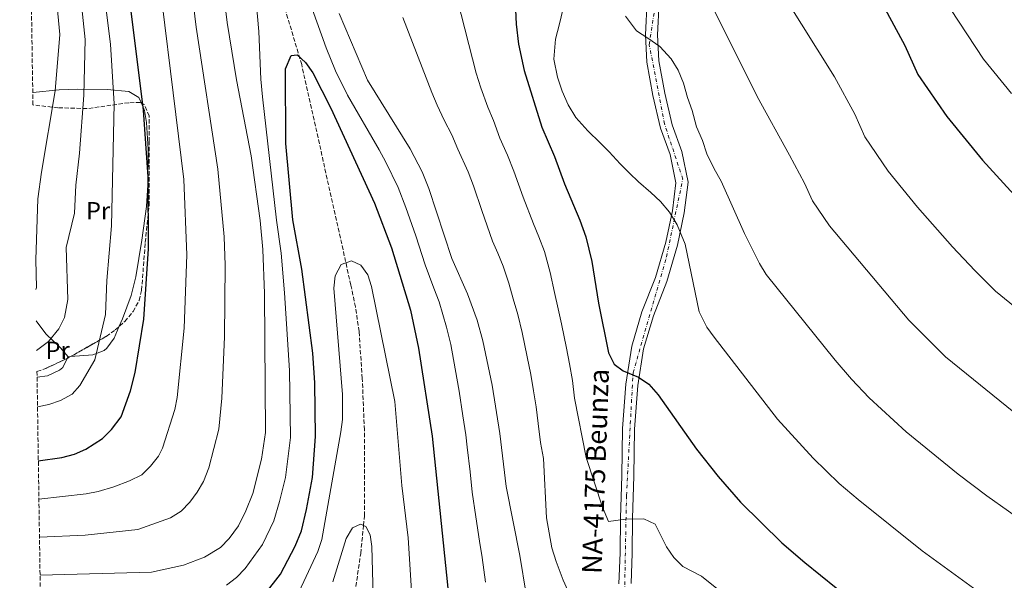
# Model space of a CAD drawing. Units: metres. Extents: x 603618 to 607055, y 4756976 to 4759343.
# Drawn here: x 603640 to 604038, y 4757278 to 4757504 of the extents above; entities that cross this region are included whole.
import ezdxf
from ezdxf.enums import TextEntityAlignment as Align

# ---------------------------------------------------------------- set-up
doc = ezdxf.new("R2010")
doc.units = ezdxf.units.M
doc.header["$MEASUREMENT"] = 0
doc.linetypes.add('DGN Style 3', pattern=[2.435890702152634, 1.739921930109024, -0.6959687720436097])
doc.linetypes.add('DGN Style 4', pattern=[2.7856150101045474, 1.391937544087219, -0.6959687720436097, 0.001739921930109024, -0.6959687720436097])
for name, color, linetype, lineweight in [('Barranco lineal', 142, 'DGN Style 3', 13), ('Carretera', 9, 'Continuous', 0), ('Curva de nivel directora', 30, 'Continuous', 30), ('Curva de nivel intermedia', 30, 'Continuous', 0), ('Eje de carretera', 7, 'DGN Style 4', 0), ('Etiqueta de uso rústico', 92, 'Continuous', 0), ('Línea de asfalto', 7, 'Continuous', 13), ('Línea de cambio de uso (parcela vista)', 92, 'Continuous', 0), ('Texto de Carretera Red Local', 1, 'Continuous', 0), ('Zona arbolada', 92, 'DGN Style 3', 0)]:
    doc.layers.add(name, color=color, linetype=linetype, lineweight=lineweight)
doc.styles.add('Style-Arial', font='arial.ttf')

msp = doc.modelspace()

# ---------------------------------------------------------------- linework, layer by layer
at = {"layer": 'Barranco lineal', "color": 142, "linetype": 'DGN Style 3', "lineweight": 13}
msp.add_polyline3d([(603775.0800000001, 4757268.060000001, 613), (603778.1299999999, 4757288.640000001, 614.3000000000029), (603779.2599999999, 4757299.930000001, 615), (603779.6500000004, 4757303.84, 617.7700000000041), (603779.6100000005, 4757338.470000001, 617.8399999999965), (603778.7599999999, 4757359.26, 618.0800000000017), (603777.4500000002, 4757378.210000001, 618.7200000000012), (603776, 4757388.100000001, 619.1199999999953), (603774.1600000003, 4757396.9, 619.5800000000017), (603754.3099999996, 4757485.869999999, 626.1199999999953), (603747.1699999999, 4757509.75, 628.1000000000058)], dxfattribs=at)
at = {"layer": 'Carretera', "color": 9, "linetype": 'Continuous', "lineweight": 0}
for points in [[(603882.3900000001, 4757276.42, 642.2400000000052), (603882.8299999982, 4757288.83, 643.1300000000047), (603882.9600000001, 4757302.989999999, 644.9700000000012), (603883.5500000002, 4757319.99, 646.6900000000023), (603883.8599999986, 4757339.020000001, 647.7700000000041), (603885.2100000009, 4757357, 648.8600000000006), (603887.5500000011, 4757372.32, 650.3699999999953), (603891.6599999993, 4757386.149999999, 651.2599999999948), (603897.0700000008, 4757399.92, 652.7100000000064), (603901.3600000001, 4757414.25, 653.6699999999983), (603903.9300000005, 4757426.83, 654.6900000000023), (603905.399999999, 4757438.230000001, 655.3500000000058), (603903.0399999986, 4757449.560000001, 656.0899999999965), (603899.1499999994, 4757460.270000001, 656.6399999999994), (603896.1200000008, 4757473.42, 657.6399999999994), (603893.6799999999, 4757486.86, 658.6300000000047), (603893.0300000019, 4757497.949999998, 659.6699999999983), (603893.8099999996, 4757511.890000001, 660.6999999999971)], [(603898.6299999988, 4757511.050000002, 660.6999999999971), (603897.8999999978, 4757497.96, 659.6699999999983), (603898.5199999991, 4757487.439999999, 658.6300000000047), (603900.8799999995, 4757474.400000001, 657.6399999999994), (603903.8299999977, 4757461.649999999, 656.6399999999994), (603907.7300000003, 4757450.890000002, 656.0899999999965), (603910.3299999976, 4757438.42, 655.3500000000058), (603908.7299999994, 4757426.029999999, 654.6900000000023), (603906.0799999986, 4757413.060000001, 653.6699999999983), (603901.6700000007, 4757398.330000001, 652.7100000000064), (603896.2600000016, 4757384.570000002, 651.2599999999948), (603892.3099999976, 4757371.25, 650.3699999999953), (603890.05, 4757356.449999998, 648.8600000000006), (603888.7199999979, 4757338.800000002, 647.7700000000041), (603888.4099999995, 4757319.869999999, 646.6900000000023), (603887.8199999994, 4757302.88, 644.9700000000012), (603887.6900000019, 4757288.720000001, 643.1300000000047), (603887.2499999994, 4757276.440000001, 642.2400000000052)]]:
    msp.add_polyline3d(points, dxfattribs=at)
at = {"layer": 'Curva de nivel directora', "color": 30, "linetype": 'Continuous', "lineweight": 30, "flags": 128}
for points, elevation in [([(603962.959999999, 4757565.250000001), (603969.4299999998, 4757553.600000001), (603971.6000000001, 4757549.09), (603977.7800000004, 4757532.770000001), (603979.8700000005, 4757528.230000001), (603988.8899999993, 4757510.060000001), (603997.8099999998, 4757493.670000001), (604003.0599999981, 4757481.930000001), (604014.6799999988, 4757465.000000001), (604029.1499999993, 4757447.36), (604040.4599999995, 4757435.010000001), (604057.63, 4757418.350000001), (604083.1799999982, 4757397.82), (604092.8499999997, 4757391.01), (604110.8399999985, 4757379.59), (604121.0699999989, 4757374.84)], 675.0000000000005), ([(603647.9699999985, 4757325.95), (603657.4299999998, 4757327.310000001), (603662.610000001, 4757328.690000001), (603667.2099999987, 4757330.660000003), (603673.9299999999, 4757334.970000001), (603677.5099999984, 4757338.600000001), (603681.3599999996, 4757343.770000001), (603685.2199999997, 4757354.24), (603687.1100000008, 4757361.680000001), (603690.5899999987, 4757383.190000001), (603692.5099999988, 4757411.600000001), (603692.3299999998, 4757440.630000004), (603690.459999999, 4757467.45), (603684.8699999988, 4757511.789999999)], 650.0000000000002), ([(603840.4899999988, 4757510.92), (603840.9200000003, 4757502.230000002), (603841.839999999, 4757494.08), (603844.139999999, 4757483.449999999), (603851.1900000009, 4757460.630000001), (603856.360000001, 4757448.869999999), (603860.3899999987, 4757437.77), (603866.6299999993, 4757423.08), (603868.9999999986, 4757416.41), (603871.3799999991, 4757406.380000001), (603874.1799999997, 4757389.59), (603878.1299999993, 4757369.529999999), (603880.4699999995, 4757365.01), (603884.0899999985, 4757362.33), (603890.3200000002, 4757359.820000002), (603894.4199999993, 4757356.9), (603898.2300000003, 4757352.680000001), (603913.7000000001, 4757330.74), (603922.3700000002, 4757319.630000001), (603931.4400000006, 4757309.34), (603948.1299999985, 4757292.850000001), (603957.3599999998, 4757284.920000001), (603982.7200000002, 4757264.480000001)], 650.0000000000001), ([(603739.5500000003, 4757272.37), (603745.6900000004, 4757280.300000001), (603751.7199999987, 4757291.56), (603754.230000001, 4757297.800000003), (603756.2499999994, 4757306.310000001), (603758.6099999998, 4757319.28), (603759.9100000006, 4757335.789999999), (603759.5700000009, 4757357.510000001), (603758.8499999989, 4757369.430000001), (603754.2899999992, 4757403.33), (603750.7399999996, 4757423.210000002), (603747.8699999996, 4757454.060000001), (603747.749999999, 4757484.210000002), (603750.0999999982, 4757489.570000002), (603752.4599999986, 4757489.890000002), (603755.8799999984, 4757486.699999999), (603758.7699999984, 4757482.609999999), (603766.0499999984, 4757468.320000002), (603783.6699999983, 4757429.990000002), (603790.5100000004, 4757412.020000001), (603798.2599999995, 4757386.810000001), (603801.5000000006, 4757371.440000001), (603806.9299999999, 4757335.890000002), (603816.4000000004, 4757244.650000002)], 625.0000000000001)]:
    msp.add_lwpolyline(points, dxfattribs=dict(at, elevation=elevation))
at = {"layer": 'Curva de nivel intermedia', "color": 30, "linetype": 'Continuous', "lineweight": 0, "flags": 128}
for points, elevation in [([(603647.6399999997, 4757347.859999999), (603652.2300000008, 4757348.789999999), (603656.9600000004, 4757350.390000001), (603661.5899999995, 4757352.96), (603664.7800000013, 4757356.349999999), (603670.7600000004, 4757366.769999999), (603675.0600000009, 4757385.050000001), (603675.6199999996, 4757398.740000002), (603677.5599999998, 4757420.829999999), (603678.5800000012, 4757470.060000001), (603677.0999999995, 4757494.160000001), (603671.240000001, 4757541.470000001), (603665.880000001, 4757567.859999999), (603659.1300000009, 4757594.5), (603657.1600000015, 4757605.720000001), (603656.280000001, 4757614.369999999), (603655.2200000014, 4757651.100000001), (603653.5100000015, 4757679.509999999), (603652.1799999994, 4757736.170000001), (603650.6399999993, 4757752.779999998), (603646.8200000017, 4757769.41), (603645.1500000019, 4757774.109999998), (603641.910000001, 4757780.82), (603641.0700000006, 4757782.07)], 655), ([(603647.2999999999, 4757370.470000001), (603652.0499999997, 4757374.109999999), (603656.300000001, 4757379.3), (603658.4800000003, 4757383.820000002), (603659.930000001, 4757391.159999999), (603659.1799999999, 4757412.08), (603662.64, 4757425.909999999), (603663.0700000013, 4757437.230000001), (603664.5900000012, 4757450.119999999), (603666.3300000003, 4757473.600000001), (603666.8700000012, 4757496.069999999), (603664.740000001, 4757516.57), (603661.1100000012, 4757539.430000001), (603655.3700000012, 4757562.77), (603652.9400000017, 4757570.17), (603648.7900000009, 4757585.98), (603646.0599999995, 4757598.680000001), (603644.8099999999, 4757607.34), (603643.9699999995, 4757621.759999998), (603644.5199999993, 4757664.649999999), (603642.8699999999, 4757735.58), (603641.6200000005, 4757745.810000001)], 660), ([(604040.7900000003, 4757474.199999998), (604029.5000000002, 4757488.039999999), (604013.0300000014, 4757513.42), (604010.2400000021, 4757518.359999998), (604001.7500000005, 4757537.880000001), (603999.75, 4757544.989999998), (603998.6900000006, 4757551.220000001), (603998.0800000003, 4757563.429999999), (603998.6400000014, 4757568.680000001), (604000.100000001, 4757573.460000001), (604003.2400000015, 4757579.560000001), (604006.4900000013, 4757583.36), (604010.8400000011, 4757587.359999998), (604025.9300000007, 4757600.939999999), (604033.860000001, 4757607.5), (604042.2300000018, 4757611.05)], 680), ([(603646.9300000012, 4757395.140000001), (603647.2199999995, 4757395.9), (603646.9000000021, 4757407.149999999), (603647.7500000015, 4757431.75), (603649.2100000011, 4757442.51), (603654.8300000003, 4757475.269999999), (603656.6400000007, 4757497.989999999), (603654.950000001, 4757516.470000001), (603650.9700000001, 4757537.4), (603648.2300000021, 4757548.259999999), (603644.4500000001, 4757558.869999999)], 665.0000000000006), ([(603912.8700000007, 4757550.8), (603915.5300000006, 4757545.829999999), (603917.8700000008, 4757540.109999999), (603919.240000001, 4757534.49), (603919.7400000016, 4757526.819999999), (603919.9200000005, 4757519.970000001), (603920.1300000006, 4757514.669999998), (603920.6100000012, 4757508.37), (603938.1200000016, 4757472.970000002), (603951.2100000008, 4757449.350000001), (603957.3100000008, 4757438.009999999), (603960.4700000011, 4757430.960000001), (603967.4400000004, 4757420.810000001), (603999.4400000017, 4757382.730000001), (604014.2000000004, 4757368), (604044.6000000011, 4757343.34)], 665.0000000000001), ([(603648.4400000023, 4757295.25), (603666.8800000001, 4757296.07), (603688.13, 4757298.279999998), (603701.350000001, 4757303.050000001), (603705.6100000015, 4757305.67), (603709.190000002, 4757309.289999999), (603712.1200000002, 4757313.359999999), (603714.6100000002, 4757317.680000001), (603716.8200000008, 4757323.179999998), (603720.8600000021, 4757338.789999999), (603722.0199999998, 4757351.33), (603723.1300000007, 4757376.009999999), (603723.39, 4757405.02), (603723.000000001, 4757416.339999998), (603720.4999999999, 4757443.76), (603711.7300000013, 4757500.989999999), (603706.0499999995, 4757547.749999999)], 640.0000000000001), ([(603648.6700000003, 4757279.869999999), (603693.7100000012, 4757281.029999999), (603706.6399999995, 4757283.850000001), (603715.0599999995, 4757287.09), (603721.5199999991, 4757291.07), (603725.0199999994, 4757294.630000001), (603728.77, 4757299.779999998), (603731.7800000008, 4757305.76), (603734.5500000003, 4757312.880000001), (603738.0199999993, 4757326.660000001), (603739.6399999998, 4757337.42), (603739.2500000009, 4757393.470000001), (603738.6400000006, 4757411.220000001), (603737.540000001, 4757423.02), (603733.8799999997, 4757449.039999999), (603727.9500000019, 4757479.8), (603724.2500000005, 4757502.88), (603718.3899999999, 4757549.869999998)], 635), ([(603648.2099999997, 4757310.519999999), (603667.2800000003, 4757312.659999999), (603672.1700000009, 4757313.649999999), (603678.4400000006, 4757315.55), (603684.8300000009, 4757317.930000001), (603689.7900000007, 4757320.330000001), (603693.3100000012, 4757323.889999999), (603696.4900000019, 4757327.91), (603698.1700000004, 4757331.100000001), (603703.07, 4757346.690000001), (603704.0500000012, 4757351.599999999), (603706.8600000008, 4757379.599999999), (603707.9000000001, 4757409.080000001), (603706.7100000011, 4757439.54), (603693.7100000012, 4757545.63)], 645), ([(603723.9800000001, 4757275.83), (603727.9200000007, 4757278.92), (603731.5000000015, 4757282.609999999), (603738.4100000004, 4757292.239999999), (603743.0000000015, 4757301.779999998), (603745.400000002, 4757309.600000001), (603747.7500000012, 4757319.329999999), (603749.7300000016, 4757335.389999999), (603749.4299999998, 4757362.459999999), (603747.3800000001, 4757393.84), (603746.0200000012, 4757409.74), (603744.1400000014, 4757423.119999997), (603738.4700000008, 4757472.929999999), (603737.78, 4757480.01), (603736.9599999997, 4757499.25), (603733.8700000007, 4757534.239999999)], 630), ([(603754.1100000005, 4757520.930000001), (603764.1600000019, 4757492.63), (603767.9900000008, 4757483.4), (603772.8400000011, 4757473.53), (603785.5700000006, 4757451.539999999), (603788.2900000007, 4757446.560000001), (603793.2999999997, 4757436.300000001), (603796.3500000008, 4757428.209999999), (603800.4299999999, 4757416.81), (603804.1700000018, 4757405.08), (603807.6699999997, 4757395.730000001), (603809.7500000007, 4757390.100000001), (603812.7600000014, 4757379.880000001), (603814.4600000002, 4757372.909999999), (603816.2500000006, 4757363.080000001), (603817.86, 4757354.09), (603819.3900000011, 4757344.210000001), (603820.6100000015, 4757336.46), (603821.1600000013, 4757331.489999998), (603822.2600000009, 4757321.56), (603823.1700000007, 4757313.31), (603824.6500000004, 4757303.429999998), (603826.1300000001, 4757293.550000001), (603827.2000000008, 4757286.949999998), (603828.5500000007, 4757277.050000001)], 630), ([(603817.1900000017, 4757511.930000001), (603824.7199999997, 4757482.490000002), (603826.5900000005, 4757476.469999999), (603829.4400000004, 4757468.680000001), (603831.7500000015, 4757463.36), (603834.2700000006, 4757456.23), (603837.3600000018, 4757449.32), (603839.9800000016, 4757442.939999999), (603843.7099999997, 4757432.38), (603847.8300000015, 4757421.609999999), (603850.0599999999, 4757416.430000001), (603852.3200000019, 4757410.46), (603854.6700000011, 4757402.050000001), (603856.3400000008, 4757393.91), (603857.8499999995, 4757387.300000001), (603859.230000001, 4757381.250000001), (603861.2100000012, 4757371.449999999), (603862.4800000008, 4757365.189999999), (603863.640000001, 4757358.460000001), (603864.4800000013, 4757351.319999999), (603869.1900000009, 4757327.390000001), (603875.6799999997, 4757307.310000001), (603878.1300000015, 4757301.539999999), (603885.0499999995, 4757302.42), (603892.4600000014, 4757302.640000001), (603897.0099999999, 4757300.390000001), (603901.620000001, 4757291.340000001), (603904.5900000016, 4757286.98), (603908.1100000021, 4757283.430000001), (603915.6600000003, 4757279.500000001), (603938.780000001, 4757261.020000001)], 645), ([(603949.0800000007, 4757513.56), (603969.4299999998, 4757480.96), (603977.5600000013, 4757465.84), (603981.6000000003, 4757456.690000001), (603991.0599999996, 4757442.91), (604002.9700000009, 4757428.429999999), (604017.0800000017, 4757412.369999999), (604026.0500000013, 4757402.76), (604034.4199999999, 4757394.529999999), (604061.9100000004, 4757372.100000001)], 670), ([(603859.7800000008, 4757508.059999999), (603858.3500000002, 4757502.390000001), (603856.740000001, 4757496.189999998), (603856.1200000017, 4757488.039999999), (603857.5800000012, 4757480.77), (603859.5199999993, 4757475.109999998), (603861.8200000015, 4757469.619999998), (603864.9800000021, 4757464.599999998), (603869.8800000015, 4757459.220000001), (603874.8600000015, 4757454.390000001), (603878.3799999997, 4757450.689999999), (603882.8700000001, 4757445.81), (603886.5800000007, 4757442.139999999), (603890.2599999997, 4757438.619999998), (603895.2799999999, 4757434.24), (603899.2100000016, 4757430.63), (603902.7499999999, 4757426.390000001), (603905.8400000011, 4757421.289999999), (603909.1200000001, 4757413.48), (603914.7900000007, 4757386.13), (603917.8700000008, 4757379.999999999), (603920.8100000002, 4757375.970000001), (603946.3400000003, 4757342.779999998), (603960.7700000008, 4757327.099999999), (603971.3200000008, 4757316.890000001), (603978.9200000004, 4757310.390000001), (604004.8300000007, 4757289.659999999), (604037.300000001, 4757265.980000001)], 655), ([(603769.4200000013, 4757506.51), (603780.860000001, 4757479.679999999), (603798.100000001, 4757451.849999999), (603802.9199999999, 4757442.62), (603805.6900000017, 4757435.850000001), (603814.8899999993, 4757407.699999999), (603821.2400000017, 4757393.400000001), (603825.2000000002, 4757382.739999999), (603827.4100000008, 4757374.390000001), (603831.2000000017, 4757356.519999999), (603834.2900000007, 4757337.039999999), (603836.8299999998, 4757315.59), (603842.3200000017, 4757287.750000001), (603844.9500000003, 4757272.149999999)], 635), ([(603795.1600000017, 4757504.890000001), (603806.7900000013, 4757474.63), (603809.0399999999, 4757469.489999998), (603811.7800000003, 4757463.470000001), (603814.9200000007, 4757457.600000001), (603817.3400000014, 4757451.819999999), (603821.5200000012, 4757442.579999999), (603823.610000001, 4757437.019999999), (603827.0300000008, 4757426.989999999), (603831.3600000005, 4757414.66), (603833.4900000006, 4757409.779999998), (603835.6299999997, 4757404.51), (603837.9600000009, 4757397.730000001), (603839.6600000019, 4757391.310000001), (603841.5199999993, 4757385.019999999), (603843.3200000009, 4757377.819999999), (603845.3500000006, 4757368.029999999), (603846.8400000012, 4757360.859999999), (603847.8800000006, 4757354.27), (603848.9600000002, 4757347.75), (603849.7500000015, 4757341.130000001), (603850.6600000013, 4757333.46), (603851.9400000019, 4757326.909999999), (603853.0900000008, 4757302.960000001), (603855.3000000014, 4757290.939999998), (603857.0300000014, 4757285.380000002), (603859.85, 4757277.810000001), (603864.2800000003, 4757268.039999999)], 640.0000000000001), ([(603884.9700000013, 4757505.439999999), (603889.4100000003, 4757499.46), (603894.0900000008, 4757496.590000001), (603898.8300000017, 4757493.140000001), (603903.5000000009, 4757488.210000001), (603906.3000000016, 4757483.609999998), (603908.3800000002, 4757478.460000001), (603910.0200000008, 4757472.679999999), (603911.8800000006, 4757467.399999999), (603913.7300000013, 4757460.74), (603916.0600000003, 4757455.210000001), (603917.8700000008, 4757449.83), (603920.8100000002, 4757443.810000001), (603923.6800000002, 4757438.8)], 660), ([(603923.6800000002, 4757438.8), (603933.0000000009, 4757417.74), (603939.1000000006, 4757405.609999999), (603941.85, 4757401.249999999), (603969.6800000002, 4757366.579999999), (603976.2000000002, 4757358.999999999), (603983.3900000007, 4757351.480000001), (603998.3000000016, 4757337.680000001), (604019.3700000005, 4757320.670000001), (604030.9500000009, 4757311.88), (604048.4099999999, 4757299.55)], 660), ([(603748.3900000005, 4757262.969999999), (603760.8100000013, 4757289.480000001), (603762.4699999999, 4757294.199999999), (603770.1600000011, 4757337.77), (603770.7100000011, 4757342.74), (603770.74, 4757352.759999999), (603767.3100000012, 4757395.63), (603767.7899999997, 4757400.599999999), (603770.2500000006, 4757405.189999999), (603774.4100000003, 4757406.749999999), (603778.1200000006, 4757405.02), (603780.9800000016, 4757401.09), (603782.5300000006, 4757396.32), (603791.8400000002, 4757350.01), (603794.660000001, 4757316.100000001), (603797.3200000008, 4757294.91), (603799.3200000013, 4757262.769999998)], 620), ([(603783.4800000006, 4757261.439999999), (603782.5799999998, 4757291.42), (603781.9400000006, 4757296.189999999), (603780.1500000001, 4757299.539999999), (603778.0300000012, 4757300.46), (603774.8700000007, 4757298.940000001), (603772.26, 4757294.7), (603766.8200000018, 4757277.149999999)], 615.0000000000001)]:
    msp.add_lwpolyline(points, dxfattribs=dict(at, elevation=elevation))
at = {"layer": 'Eje de carretera', "color": 7, "linetype": 'DGN Style 4', "lineweight": 0}
msp.add_polyline3d([(603884.6000000002, 4757270.210000001, 642.0800000000019), (603885.4200000005, 4757312.029999999, 645.8899999999994), (603888.0799999981, 4757361.51, 650.0200000000041), (603901.5799999987, 4757408.340000001, 653.3200000000071), (603908.1400000011, 4757439.710000002, 655.429999999993), (603900.7600000005, 4757461.940000001, 656.7200000000012), (603894.6099999994, 4757493.930000001, 659.5700000000071), (603898.510000002, 4757519.840000001, 661.3800000000047), (603904.6599999988, 4757556.740000002, 665.25), (603891.9699999974, 4757584.930000002, 666.6900000000024), (603889.1000000018, 4757607.280000002, 668.600000000006), (603898.730000001, 4757650.25, 671.6000000000058), (603908.3599999979, 4757663.370000001, 670.8899999999996), (603941.699999998, 4757687.900000001, 670.429999999993), (603962.6000000013, 4757702.66, 670.6100000000009), (603995.53, 4757742.350000001, 673.5800000000017), (604016.6399999991, 4757769.610000002, 676.4100000000037), (604065.5499999992, 4757837.76, 678.7400000000054)], dxfattribs=at)
at = {"layer": 'Línea de asfalto', "color": 7, "linetype": 'Continuous', "lineweight": 13}
for points in [[(603901.1499999972, 4757543.570000002, 663.7100000000064), (603899.52, 4757537.029999999, 662.7200000000014), (603897.41, 4757524.029999999, 661.679999999993), (603893.8099999991, 4757511.890000001, 660.6999999999971), (603893.0300000013, 4757497.949999999, 659.6699999999984), (603893.6799999995, 4757486.86, 658.6300000000047), (603896.1200000005, 4757473.420000001, 657.6399999999995), (603899.149999999, 4757460.270000001, 656.6399999999994), (603903.0399999982, 4757449.560000002, 656.0899999999965), (603905.3999999985, 4757438.230000002, 655.350000000006), (603903.9300000002, 4757426.83, 654.6900000000023), (603901.3599999995, 4757414.250000001, 653.6699999999984), (603897.0700000003, 4757399.920000001, 652.7100000000065), (603891.6599999989, 4757386.15, 651.2599999999948), (603887.5500000007, 4757372.320000002, 650.3699999999953), (603885.2100000004, 4757357.000000001, 648.8600000000006), (603883.8599999981, 4757339.020000001, 647.7700000000042), (603883.5499999997, 4757319.990000002, 646.6900000000023), (603882.9599999995, 4757302.99, 644.9700000000014), (603882.8299999977, 4757288.83, 643.1300000000048), (603882.3899999995, 4757276.420000001, 642.2400000000054)], [(603898.6299999983, 4757511.050000002, 660.6999999999971), (603897.8999999973, 4757497.960000001, 659.6699999999984), (603898.5199999987, 4757487.439999999, 658.6300000000047), (603900.879999999, 4757474.400000001, 657.6399999999995), (603903.8299999973, 4757461.65, 656.6399999999994), (603907.73, 4757450.890000002, 656.0899999999965), (603910.3299999972, 4757438.42, 655.350000000006), (603908.7299999989, 4757426.03, 654.6900000000023), (603906.079999998, 4757413.060000001, 653.6699999999984), (603901.6700000003, 4757398.330000003, 652.7100000000065), (603896.2600000012, 4757384.570000002, 651.2599999999948), (603892.3099999971, 4757371.25, 650.3699999999953), (603890.0499999997, 4757356.449999999, 648.8600000000006), (603888.7199999974, 4757338.800000003, 647.7700000000042), (603888.409999999, 4757319.87, 646.6900000000023), (603887.8199999989, 4757302.880000001, 644.9700000000014), (603887.6900000015, 4757288.720000001, 643.1300000000048), (603887.2499999988, 4757276.440000001, 642.2400000000054)]]:
    msp.add_polyline3d(points, dxfattribs=at)
at = {"layer": 'Línea de cambio de uso (parcela vista)', "color": 92, "linetype": 'Continuous', "lineweight": 0, "extrusion": (-0.05942714040795206, -0.1237725230483053, 0.9905295439920964), "elevation": -624054.0712700367, "flags": 128}
msp.add_lwpolyline([(-1514935.391353315, 4506937.238528529), (-1514935.391353316, 4506936.525490107)], dxfattribs=at)
at = {"layer": 'Línea de cambio de uso (parcela vista)', "color": 92, "linetype": 'Continuous', "lineweight": 0, "extrusion": (0.009916635508742123, 0.000779981897157886, 0.9999505247603138), "elevation": 10352.43447068909, "flags": 128}
msp.add_lwpolyline([(603624.8189904761, 4757361.442810917), (603623.7967395894, 4757361.362410894)], dxfattribs=at)
at = {"layer": 'Línea de cambio de uso (parcela vista)', "color": 92, "linetype": 'Continuous', "lineweight": 0}
for points in [[(603645.7199999997, 4757474.699999999, 667.929999999993), (603656.3399999999, 4757475.730000001, 663.6499999999943), (603663.6699999999, 4757475.930000001, 660.3600000000006), (603675.7000000002, 4757475.859999999, 653.9700000000012), (603684.5, 4757474.980000001, 651.3300000000017), (603688.5899999999, 4757472.630000001, 649.6600000000036), (603689.6052000001, 4757470.329100001, 649.389599999995)], [(603689.6052000001, 4757470.329100001, 649.389599999995), (603690.8799999999, 4757467.439999999, 649.0500000000029), (603691.6500000004, 4757462.550000001, 648.9900000000052), (603692.29, 4757451.710000001, 648.7599999999948), (603692.1399999997, 4757437.41, 648.8000000000029), (603691.5999999996, 4757428.66, 649.1499999999943), (603689.7999999998, 4757415.07, 650.570000000007), (603687.2800000003, 4757400.310000001, 651.3300000000017), (603685.4699999997, 4757392.699999999, 651.7899999999936), (603681.9699999997, 4757383.359999999, 652.4700000000012), (603680.6392999999, 4757380.287599999, 652.7988000000041)], [(603647.1200000001, 4757382.460000001, 662.1600000000036), (603650.9600000001, 4757377.300000001, 660.179999999993), (603656.9699999997, 4757371.600000001, 658.0800000000017), (603659.9800000006, 4757367.99, 657.3800000000047)], [(603680.6392999999, 4757380.287599999, 652.7988000000041), (603678.5700000003, 4757375.51, 653.3099999999977), (603675.6900000004, 4757371.470000001, 654.0599999999977), (603674.6200000001, 4757370.52, 654.2700000000041), (603670.0300000003, 4757368.779999999, 655.429999999993), (603661.0022, 4757368.070400001, 655.5197999999946)], [(603659.6743000001, 4757367.3533, 657.2820999999967), (603657.9199999999, 4757363.699999999, 656.7200000000012), (603656.4699999997, 4757362.58, 656.6399999999994), (603651.6500000004, 4757360.350000001, 656.6300000000047), (603647.4600000001, 4757359.779999999, 656.6499999999943)]]:
    msp.add_polyline3d(points, dxfattribs=at)
at = {"layer": 'Zona arbolada', "color": 92, "linetype": 'DGN Style 3', "lineweight": 0, "extrusion": (-0.1257441167103489, 0.5536009302770435, 0.8232341265454964), "elevation": 2558316.615385835, "flags": 128}
msp.add_lwpolyline([(-1642406.571557679, -3708701.432641129), (-1642406.933627799, -3708701.527937603), (-1642408.025309411, -3708701.924800739)], dxfattribs=at)
at = {"layer": 'Zona arbolada', "color": 92, "linetype": 'DGN Style 3', "lineweight": 0, "extrusion": (-0.1539279477529006, 0.6006948745207022, 0.7845201429059283), "elevation": 2765320.958629164, "flags": 128}
msp.add_lwpolyline([(-1765671.674309851, -3497468.765633639), (-1765675.457511802, -3497469.20104494), (-1765684.854296417, -3497471.45212137)], dxfattribs=at)
at = {"layer": 'Zona arbolada', "color": 92, "linetype": 'DGN Style 3', "lineweight": 0}
for points in [[(603653.2800000003, 4756975.65, 635.6100000000006), (603647.4299999997, 4757362.039999999, 657.9499999999971), (603651.0099999999, 4757363.310000001, 657.679999999993), (603660.0099999999, 4757367.51, 656.2299999999959), (603675.3799999999, 4757376.189999999, 652.7400000000052), (603679, 4757378.83, 652.0500000000029), (603682.8799999999, 4757382.279999999, 651.5500000000029), (603686.2300000006, 4757386.26, 651.1499999999943), (603688.6500000004, 4757390.710000001, 650.7899999999936), (603689.6799999997, 4757394.930000001, 650.4700000000012), (603691.1299999999, 4757414.07, 649.1100000000006), (603692.6600000003, 4757429, 649.0800000000017), (603692.7599999999, 4757454.859999999, 648.3800000000047), (603692.7599999999, 4757465.17, 648.529999999999), (603690.6699999999, 4757469.810000001, 649.9700000000012), (603689.0700000003, 4757470.59, 650.75), (603684.5300000003, 4757470.52, 652.779999999999), (603667.6200000001, 4757468.119999999, 659.3399999999965), (603655.9100000003, 4757468.49, 666.5099999999948), (603645.7999999998, 4757469.609999999, 670.4199999999983), (603640.4500000002, 4757823.16, 649.5200000000041)], [(603689.6052000001, 4757470.329100001, 650.4891000000061), (603689.0700000003, 4757470.59, 650.75), (603684.5300000003, 4757470.52, 652.779999999999), (603667.6200000001, 4757468.119999999, 659.3399999999965), (603655.9100000003, 4757468.49, 666.5099999999948), (603645.7999999998, 4757469.609999999, 670.4199999999983)], [(603680.6392999999, 4757380.287599999, 651.8387999999978), (603682.8799999999, 4757382.279999999, 651.5500000000029), (603686.2300000006, 4757386.26, 651.1499999999943), (603688.6500000004, 4757390.710000001, 650.7899999999936), (603689.6799999997, 4757394.930000001, 650.4700000000012), (603691.1299999999, 4757414.07, 649.1100000000006), (603692.6600000003, 4757429, 649.0800000000017), (603692.7599999999, 4757454.859999999, 648.3800000000047), (603692.7599999999, 4757465.17, 648.529999999999), (603690.6699999999, 4757469.810000001, 649.9700000000012), (603689.6052000001, 4757470.329100001, 650.4891000000061)], [(603661.0022, 4757368.070400001, 656.004700000005), (603675.3799999999, 4757376.189999999, 652.7400000000052), (603679, 4757378.83, 652.0500000000029), (603680.6392999999, 4757380.287599999, 651.8387999999978)]]:
    msp.add_polyline3d(points, dxfattribs=at)

# ---------------------------------------------------------------- texts
at = {"layer": 'Etiqueta de uso rústico', "color": 92, "linetype": 'Continuous', "lineweight": 0, "style": 'Style-Arial'}
for p in [(603672.0954566064, 4757426.94001, 657.9100000000036), (603655.7654566084, 4757370.60001, 658.8500000000058)]:
    msp.add_text('Pr', height=7.000000000000002, dxfattribs=at).set_placement(p, align=Align.MIDDLE_CENTER)
at = {"layer": 'Texto de Carretera Red Local', "color": 1, "linetype": 'Continuous', "lineweight": 0, "style": 'Style-Arial'}
msp.add_text('NA-4175 Beunza', height=8, rotation=87.90815, dxfattribs=at).set_placement((603872.864548518, 4757321.790578031, 644.3399999999965), align=Align.MIDDLE_CENTER)

doc.saveas('drawing.dxf')
